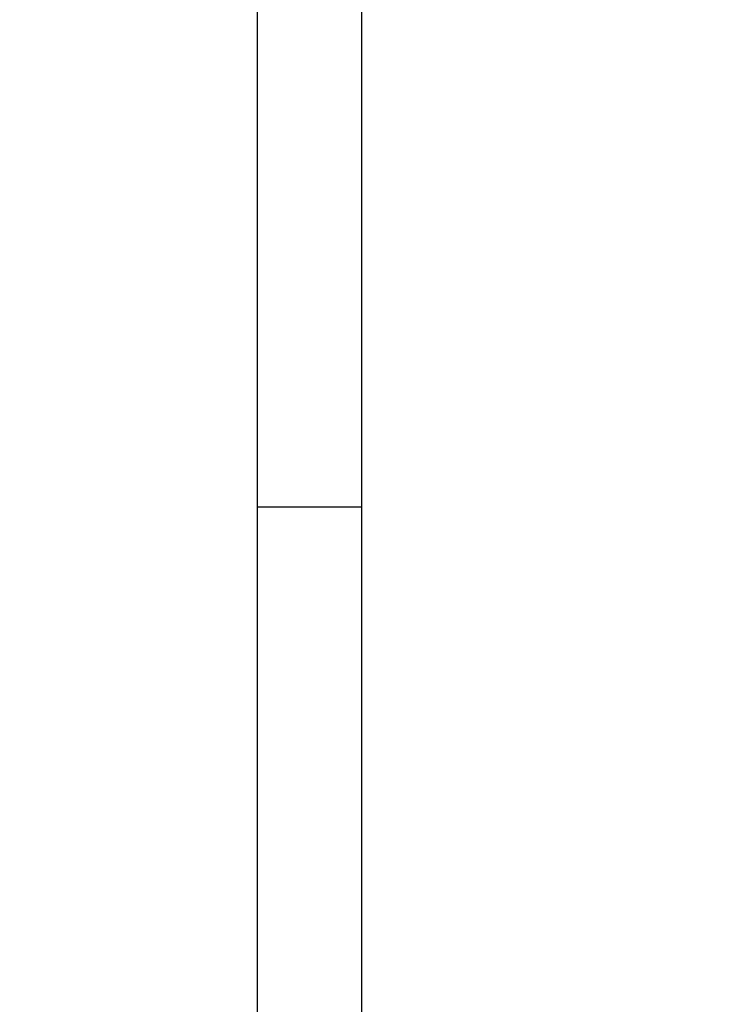
# Model space of a CAD drawing. Units: millimetres. Extents: x 1264 to 6530, y -797 to 998.
# Drawn here: x 6514 to 6522, y -517 to -506 of the extents above; entities that cross this region are included whole.
import ezdxf

# ---------------------------------------------------------------- set-up
doc = ezdxf.new("R2010")
doc.units = ezdxf.units.MM
doc.header["$MEASUREMENT"] = 0
doc.styles.get("Standard").update_dxf_attribs({"font": 'arial.ttf'})
doc.dimstyles.get("Standard").update_dxf_attribs({"dimtxt": 0.18, "dimasz": 0.18, "dimexe": 0.18, "dimexo": 0.0625, "dimgap": 0.09, "dimtad": 0, "dimtih": 1, "dimtoh": 1, "dimdec": 4, "dimzin": 0, "dimdsep": 46, "dimtxsty": 'Standard', "dimcen": 0.09, "dimadec": 0, "dimazin": 0, "dimtfac": 1, "dimtdec": 4, "dimtofl": 0, "dimtmove": 0, "dimatfit": 3, "dimfxl": 1, "dimtolj": 1, "dimtzin": 0, "dimarcsym": 0})

# ---------------------------------------------------------------- blocks, each defined once
blk = doc.blocks.new('*D8')
at = {"color": 0, "lineweight": -2, "ltscale": 4, "transparency": 16777216}
for p, q in [((5299.475, 850.133), (5299.475, 880.313)), ((6529.56, 850.133), (6529.56, 880.313)), ((5349.475, 880.133), (6479.56, 880.133))]:
    blk.add_line(p, q, dxfattribs=at)
at = {"color": 0, "ltscale": 4, "transparency": 16777216}
for points in [[(5349.475, 888.466), (5349.475, 871.8), (5299.475, 880.133)], [(6479.56, 888.466), (6479.56, 871.8), (6529.56, 880.133)]]:
    blk.add_solid(points, dxfattribs=at)
at = {"layer": 'Defpoints', "color": 0, "ltscale": 4, "transparency": 16777216}
for p in [(6529.56, 880.133), (5299.475, -461.311, -0.714), (6529.56, -512.107, -0.714)]:
    blk.add_point(p, dxfattribs=at)
at = {"color": 0, "ltscale": 4, "transparency": 16777216, "insert": (5914.518, 945.979), "char_height": 80, "attachment_point": 5}
blk.add_mtext('\\A1;{\\fArial|b0|i0|c162|p34;125}', dxfattribs=at)

msp = doc.modelspace()

# ---------------------------------------------------------------- linework, layer by layer
at = {"ltscale": 4, "extrusion": (0, 1, -2.22045e-16)}
for p, q in [((6516.86858, -474.6264, -0.71415), (6516.86858, -511.44467, -0.71415)), ((6518.02655, -474.6264, -0.71415), (6518.02655, -511.44467, -0.71415)), ((6516.86858, -511.44467, -0.71415), (6516.86858, -547.22265, -0.71415)), ((6516.86858, -511.44467, -0.71415), (6518.02655, -511.44467, -0.71415)), ((6518.02655, -511.44467, -0.71415), (6518.02655, -547.22265, -0.71415))]:
    msp.add_line(p, q, dxfattribs=at)

# ---------------------------------------------------------------- dimensions: what is measured, and where the dimension line sits
at = {"ltscale": 4}
dim = msp.add_linear_dim(base=(6529.56039, 880.13293), p1=(5299.47549, -461.31072, -0.71415), p2=(6529.56039, -512.10677, -0.71415), text='{\\fArial|b0|i0|c162|p34;125}', dimstyle='Standard', override={"dimtxt": 80, "dimasz": 50, "dimgap": 25, "dimtad": 2, "dimtih": 0, "dimtoh": 0, "dimfxl": 30, "dimfxlon": 1}, dxfattribs=at)
dim.commit()
dim.dimension.update_dxf_attribs({"geometry": '*D8', "text_midpoint": (5914.51794, 945.97877)})

doc.saveas('drawing.dxf')
